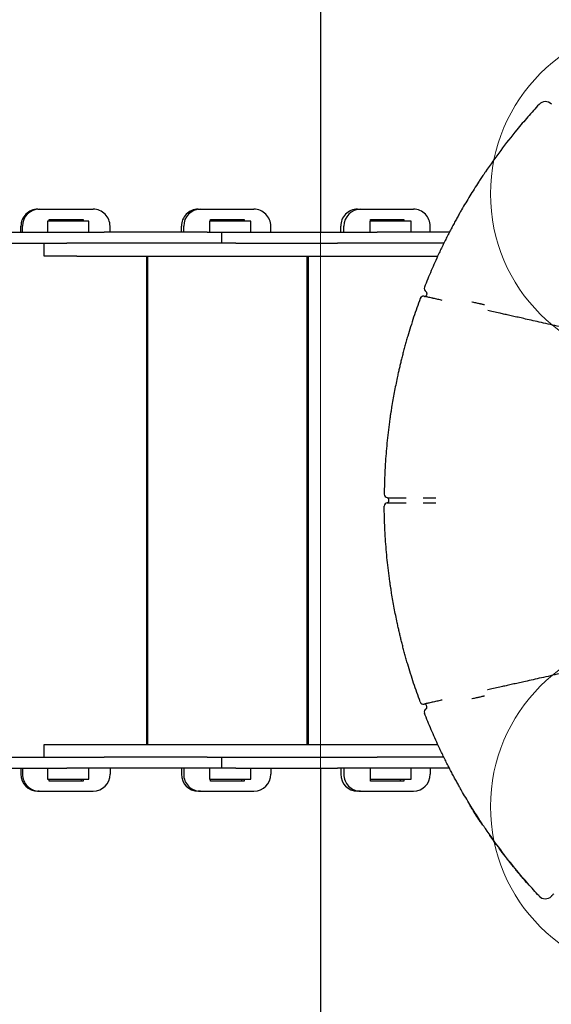
# Model space of a CAD drawing. Units: millimetres. Extents: x 15927 to 27528, y 25094 to 38026.
# Drawn here: x 20677 to 21303, y 32684 to 33841 of the extents above; entities that cross this region are included whole.
import ezdxf

# ---------------------------------------------------------------- set-up
doc = ezdxf.new("R2010")
doc.units = ezdxf.units.MM
doc.header["$LTSCALE"] = 200
doc.layers.add('OTWORY_MONTAŻOWE', color=1, linetype='Continuous')
doc.layers.add('WYLEWKI_BETONOWE', color=52, linetype='Continuous')

msp = doc.modelspace()

# ---------------------------------------------------------------- linework, layer by layer
at = {"color": 7, "linetype": 'Continuous', "lineweight": 25}
for p, q in [((21031, 34481.8), (21031, 33591.5)), ((20698.6, 33618.5), (20700.4, 33618.5)), ((20700.4, 33618.5), (20763.7, 33618.5)), ((20887.3, 33618.5), (20890, 33618.5)), ((20890, 33618.5), (20952.8, 33618.5)), ((21074.5, 33618.5), (21078.1, 33618.5)), ((21078.1, 33618.5), (21140.5, 33618.5)), ((20709.9, 33604.5), (20709.9, 33591.5)), ((20718.7, 33604.5), (20709.9, 33604.5)), ((20712.2, 33606.5), (20752, 33606.5)), ((20712.2, 33604.5), (20712.2, 33606.5)), ((20751.5, 33604.5), (20718.7, 33604.5)), ((20750.2, 33604.5), (20750.2, 33606.5)), ((20758.7, 33604.5), (20751.5, 33604.5)), ((20752, 33606.5), (20752, 33604.5)), ((20758.7, 33591.5), (20758.7, 33604.5)), ((20900.4, 33604.5), (20900.4, 33591.5)), ((20909.6, 33604.5), (20900.4, 33604.5)), ((20901.6, 33606.5), (20941.2, 33606.5)), ((20901.6, 33604.5), (20901.6, 33606.5)), ((20942.2, 33604.5), (20909.6, 33604.5)), ((20938.5, 33604.5), (20938.5, 33606.5)), ((20941.2, 33606.5), (20941.2, 33604.5)), ((20949, 33604.5), (20942.2, 33604.5)), ((20949, 33591.5), (20949, 33604.5)), ((21089.5, 33591.5), (21089.5, 33604.5)), ((21099.1, 33604.5), (21089.5, 33604.5)), ((21089.7, 33606.5), (21128.9, 33606.5)), ((21089.7, 33604.5), (21089.7, 33606.5)), ((21131.5, 33604.5), (21099.1, 33604.5)), ((21125.3, 33604.5), (21125.3, 33606.5)), ((21128.9, 33606.5), (21128.9, 33604.5)), ((21137.9, 33604.5), (21131.5, 33604.5)), ((21137.9, 33591.5), (21137.9, 33604.5)), ((20611.9, 33591.5), (20732.6, 33591.5)), ((20678.7, 33591.5), (20678.7, 33598.5)), ((20680.5, 33591.5), (20680.5, 33598.5)), ((20732.6, 33591.5), (20754.4, 33591.5)), ((20754.4, 33591.5), (20776.5, 33591.5)), ((20897.9, 33591.5), (20776.5, 33591.5)), ((20783.6, 33591.5), (20783.6, 33598.5)), ((20867.5, 33591.5), (20867.5, 33598.5)), ((20870.2, 33591.5), (20870.2, 33598.5)), ((20897.9, 33591.5), (20915, 33591.5)), ((20915, 33578.5), (20915, 33591.5)), ((20915, 33591.5), (20931.6, 33591.5)), ((20931.6, 33591.5), (21051, 33591.5)), ((20972.6, 33591.5), (20972.6, 33598.5)), ((21051, 33591.5), (21074.2, 33591.5)), ((21054.9, 33591.5), (21054.9, 33598.5)), ((21058.5, 33591.5), (21058.5, 33598.5)), ((21074.2, 33591.5), (21097.7, 33591.5)), ((21182.7, 33591.5), (21097.7, 33591.5)), ((21160, 33591.5), (21160, 33598.5)), ((20611.9, 33578.5), (20732.6, 33578.5)), ((20706, 33563.5), (20706, 33578.5)), ((20754.4, 33578.5), (20732.6, 33578.5)), ((20776.5, 33578.5), (20754.4, 33578.5)), ((20897.9, 33578.5), (20776.5, 33578.5)), ((20915, 33578.5), (20897.9, 33578.5)), ((20931.6, 33578.5), (20915, 33578.5)), ((20931.6, 33578.5), (21051, 33578.5)), ((21074.2, 33578.5), (21051, 33578.5)), ((21097.7, 33578.5), (21074.2, 33578.5)), ((21176.2, 33578.5), (21097.7, 33578.5)), ((20744.7, 33563.5), (20706, 33563.5)), ((20744.7, 33563.5), (21169, 33563.5)), ((20826.3, 33563.5), (20826.3, 32989.5)), ((20827.7, 33563.5), (20827.7, 32989.5)), ((21015.1, 33563.5), (21015.1, 32989.5)), ((21016.5, 33563.5), (21016.5, 32989.5)), ((21153, 33516.1), (21153, 33516.1)), ((21156.2, 33519.5), (21155.7, 33517.5)), ((21209.1, 33509.7), (21209.4, 33509.6)), ((21106, 33283.5), (21106, 33283.5)), ((21109.6, 33279.5), (21109.6, 33279.5)), ((21151.8, 33279.5), (21151.9, 33279.5)), ((21106, 33269.5), (21106, 33269.5)), ((21109.6, 33273.5), (21109.6, 33273.5)), ((21111.5, 33275.5), (21111.5, 33277.5)), ((21151.8, 33273.5), (21151.9, 33273.5)), ((21153, 33036.9), (21153, 33036.9)), ((21156.2, 33033.5), (21155.7, 33035.5)), ((21209.1, 33043.3), (21209.4, 33043.4)), ((20706, 32974.5), (20706, 32989.5)), ((20706, 32989.5), (20744.7, 32989.5)), ((20744.7, 32989.5), (21169, 32989.5)), ((20611.9, 32974.5), (20732.6, 32974.5)), ((20732.6, 32974.5), (20754.4, 32974.5)), ((20754.4, 32974.5), (20776.5, 32974.5)), ((20897.9, 32974.5), (20776.5, 32974.5)), ((20897.9, 32974.5), (20915, 32974.5)), ((20915, 32961.5), (20915, 32974.5)), ((20915, 32974.5), (20931.6, 32974.5)), ((20931.6, 32974.5), (21051, 32974.5)), ((21051, 32974.5), (21074.2, 32974.5)), ((21074.2, 32974.5), (21097.7, 32974.5)), ((21176.2, 32974.5), (21097.7, 32974.5)), ((20611.9, 32961.5), (20732.6, 32961.5)), ((20678.7, 32961.5), (20678.7, 32954.5)), ((20680.5, 32961.5), (20680.5, 32954.5)), ((20709.9, 32961.5), (20709.9, 32948.5)), ((20754.4, 32961.5), (20732.6, 32961.5)), ((20776.5, 32961.5), (20754.4, 32961.5)), ((20758.7, 32948.5), (20758.7, 32961.5)), ((20897.9, 32961.5), (20776.5, 32961.5)), ((20783.6, 32961.5), (20783.6, 32954.5)), ((20867.5, 32961.5), (20867.5, 32954.5)), ((20870.2, 32961.5), (20870.2, 32954.5)), ((20915, 32961.5), (20897.9, 32961.5)), ((20900.4, 32961.5), (20900.4, 32948.5)), ((20931.6, 32961.5), (20915, 32961.5)), ((20931.6, 32961.5), (21051, 32961.5)), ((20949, 32948.5), (20949, 32961.5)), ((20972.6, 32961.5), (20972.6, 32954.5)), ((21031, 32961.5), (21031, 32516.5)), ((21074.2, 32961.5), (21051, 32961.5)), ((21054.9, 32961.5), (21054.9, 32954.5)), ((21058.5, 32961.5), (21058.5, 32954.5)), ((21097.7, 32961.5), (21074.2, 32961.5)), ((21089.5, 32961.5), (21089.5, 32948.5)), ((21182.7, 32961.5), (21097.7, 32961.5)), ((21137.9, 32948.5), (21137.9, 32961.5)), ((21160, 32961.5), (21160, 32954.5)), ((20709.9, 32948.5), (20718.7, 32948.5)), ((20712.2, 32946.5), (20712.2, 32948.5)), ((20752, 32946.5), (20712.2, 32946.5)), ((20718.7, 32948.5), (20751.5, 32948.5)), ((20750.2, 32946.5), (20750.2, 32948.5)), ((20751.5, 32948.5), (20758.7, 32948.5)), ((20752, 32948.5), (20752, 32946.5)), ((20900.4, 32948.5), (20909.6, 32948.5)), ((20901.6, 32946.5), (20901.6, 32948.5)), ((20941.2, 32946.5), (20901.6, 32946.5)), ((20909.6, 32948.5), (20942.2, 32948.5)), ((20938.5, 32946.5), (20938.5, 32948.5)), ((20941.2, 32948.5), (20941.2, 32946.5)), ((20942.2, 32948.5), (20949, 32948.5)), ((21089.5, 32948.5), (21099.1, 32948.5)), ((21089.7, 32946.5), (21089.7, 32948.5)), ((21128.9, 32946.5), (21089.7, 32946.5)), ((21099.1, 32948.5), (21131.5, 32948.5)), ((21125.3, 32946.5), (21125.3, 32948.5)), ((21128.9, 32948.5), (21128.9, 32946.5)), ((21131.5, 32948.5), (21137.9, 32948.5)), ((20700.4, 32934.5), (20698.6, 32934.5)), ((20700.4, 32934.5), (20763.7, 32934.5)), ((20890, 32934.5), (20887.3, 32934.5)), ((20890, 32934.5), (20952.8, 32934.5)), ((21078.1, 32934.5), (21074.5, 32934.5)), ((21078.1, 32934.5), (21140.5, 32934.5)), ((21221.1, 32895.5), (21221.1, 32895.5)), ((21235.9, 32874.3), (21235.9, 32874.3)), ((21236.2, 32873.9), (21236.3, 32873.7)), ((21236.8, 32873), (21236.8, 32873)), ((21250.8, 32854.9), (21250.9, 32855.2)), ((21252.2, 32852.7), (21252, 32852.9)), ((21256.6, 32847.1), (21256.7, 32847.1))]:
    msp.add_line(p, q, dxfattribs=at)
for centre, radius, start, end in [((21295.5, 33734.9), 10, 45, 137.229), ((20698.7, 33598.6), 19.9, 90.1323, 180.1592), ((20700.5, 33598.6), 20, 90.16, 180.1316), ((20763.7, 33598.6), 19.9, 359.8408, 89.8677), ((20887.4, 33598.6), 19.9, 90.2994, 180.358), ((20890.1, 33598.6), 19.9, 90.3617, 180.2956), ((20952.7, 33598.6), 19.9, 359.642, 89.7006), ((21074.7, 33598.7), 19.8, 90.5364, 180.6356), ((21078.4, 33598.7), 19.8, 90.6475, 180.5245), ((21140.3, 33598.7), 19.8, 359.3644, 89.4636), ((21157, 33525.3), 4, 158.5763, 242.43), ((21154.2, 33519.9), 2, 346.9549, 62.4281), ((21152.1, 33512.2), 4, 76.9551, 159.7485), ((21153.8, 33518), 2, 256.9549, 346.9549), ((21110, 33283.5), 4, 179.1178, 264.8777), ((21109.5, 33277.5), 2, 0, 84.8777), ((21110, 33269.5), 4, 95.1223, 180.8822), ((21109.5, 33275.5), 2, 275.1223, 0), ((21152.1, 33040.8), 4, 200.2515, 283.0449), ((21153.8, 33035), 2, 13.0451, 103.0451), ((21157, 33027.8), 4, 117.57, 201.4237), ((21154.2, 33033.1), 2, 297.5719, 13.0451), ((20698.7, 32954.5), 20, 179.8684, 269.84), ((20700.5, 32954.5), 19.9, 179.8408, 269.8677), ((20763.6, 32954.5), 20, 270.16, 0.1316), ((20887.4, 32954.4), 19.9, 179.7044, 269.6383), ((20890.1, 32954.4), 19.9, 179.642, 269.7006), ((20952.7, 32954.4), 19.9, 270.3617, 0.2956), ((21074.8, 32954.3), 19.8, 179.4755, 269.3525), ((21078.3, 32954.3), 19.8, 179.3644, 269.4636), ((21140.2, 32954.3), 19.8, 270.6475, 0.5245), ((21207.8, 32918), 1, 151.5437, 211.5799), ((21221.9, 32896.1), 1, 213.7259, 271.2598), ((21230.7, 32883.2), 1, 155.036, 215.0722), ((21238.7, 32872.1), 1, 216.2083, 275.1522), ((21238.7, 32872.1), 1, 216.2185, 276.2557), ((21251.8, 32854.8), 1, 160.5798, 218.0451), ((21258.7, 32846.1), 1, 218.9682, 275.9089), ((21267, 32836), 1, 162.2909, 220.0819), ((21274.3, 32827.5), 1, 221.0024, 278.9542), ((21295.5, 32818.1), 10, 222.771, 315)]:
    msp.add_arc(centre, radius, start, end, dxfattribs=at)
for points, knots in [([(21288.1, 33741.7), (21283.7, 33736.8), (21274.8, 33727), (21259.6, 33709.1), (21242.7, 33687.7), (21230.9, 33670.9), (21225, 33662.4)], [0, 0, 0, 0, 0.195377, 0.390918, 0.695149, 1, 1, 1, 1]), ([(21225, 33662.4), (21224.3, 33661.4), (21223.1, 33659.6), (21221.3, 33657), (21219.7, 33654.6), (21218.2, 33652.3), (21217.4, 33651), (21217, 33650.3)], [0, 0, 0, 0, 0.226432, 0.418188, 0.613683, 0.804124, 1, 1, 1, 1]), ([(21217, 33650.3), (21213.5, 33644.9), (21206.6, 33634.2), (21200.2, 33623.3), (21197, 33617.8)], [0, 0, 0, 0, 0.499876, 1, 1, 1, 1]), ([(21197, 33617.8), (21196.3, 33616.5), (21194.7, 33613.8), (21192.2, 33609.2), (21189.5, 33604.4), (21186.8, 33599.3), (21184, 33594), (21181.2, 33588.6), (21178.3, 33583), (21175.5, 33577.2), (21172.7, 33571.4), (21170.8, 33567.5), (21169.9, 33565.6)], [0, 0, 0, 0, 0.098388, 0.196789, 0.298134, 0.399488, 0.49871, 0.597937, 0.699507, 0.801078, 0.900266, 1, 1, 1, 1]), ([(21169.9, 33565.6), (21167, 33559.2), (21161.2, 33546.3), (21155.9, 33533.3), (21153.3, 33526.7)], [0, 0, 0, 0, 0.499762, 1, 1, 1, 1]), ([(21148.3, 33513.6), (21145.7, 33506.3), (21140.4, 33491.6), (21135.9, 33476.6), (21133.6, 33469.1)], [0, 0, 0, 0, 0.499707, 1, 1, 1, 1]), ([(21152.6, 33516.2), (21152.6, 33516.2), (21152.3, 33516.2), (21151.9, 33516.2), (21151.1, 33516.1), (21150.3, 33515.9), (21149.5, 33515.3), (21148.8, 33514.6), (21148.4, 33514), (21148.3, 33513.6), (21148.3, 33513.6)], [0, 0, 0, 0, 0.015038, 0.145751, 0.255923, 0.418914, 0.618704, 0.798491, 0.991859, 1, 1, 1, 1]), ([(21163.6, 33513.7), (21163.2, 33513.8), (21161.9, 33514.1), (21159.7, 33514.6), (21157.3, 33515.1), (21155.4, 33515.6), (21154, 33515.9), (21153.1, 33516.1), (21153, 33516.1), (21153, 33516.1)], [0, 0, 0, 0, 0.059945, 0.217031, 0.37411, 0.530591, 0.687067, 0.843534, 1, 1, 1, 1]), ([(21153, 33516.1), (21153, 33516.1), (21153, 33516.1), (21153, 33516.1), (21153, 33516.1)], [0, 0, 0, 0, 0.000193, 1, 1, 1, 1]), ([(21174.3, 33511.4), (21172.6, 33511.7), (21169.8, 33512.4), (21166.3, 33513.1), (21164.5, 33513.5), (21163.6, 33513.7)], [0, 0, 0, 0, 0.4668, 0.730761, 1, 1, 1, 1]), ([(21209.4, 33509.6), (21209.5, 33509.6), (21210.4, 33509.4), (21212.2, 33509), (21215.2, 33508.3), (21217.6, 33507.8), (21219.1, 33507.5), (21219.4, 33507.4)], [0, 0, 0, 0, 0.011082, 0.251688, 0.492321, 0.882429, 1, 1, 1, 1]), ([(21219.4, 33507.4), (21220, 33507.3), (21221.3, 33507), (21222.8, 33506.6), (21223.5, 33506.5), (21223.8, 33506.4)], [0, 0, 0, 0, 0.347403, 0.669122, 1, 1, 1, 1]), ([(21247.8, 33494.9), (21245.9, 33495.3), (21241.2, 33496.4), (21234.3, 33497.9), (21229.9, 33498.9), (21227.7, 33499.4)], [0, 0, 0, 0, 0.2492168, 0.6240658, 1, 1, 1, 1]), ([(21356.3, 33470.7), (21353.2, 33471.4), (21347, 33472.7), (21336.9, 33475), (21326.2, 33477.4), (21314.9, 33479.9), (21303.9, 33482.4), (21293.4, 33484.7), (21283.4, 33487), (21274.6, 33488.9), (21266.8, 33490.7), (21260.1, 33492.2), (21253.7, 33493.6), (21249.7, 33494.5), (21247.8, 33494.9)], [0, 0, 0, 0, 0.069169, 0.138436, 0.23097, 0.323563, 0.416097, 0.510809, 0.605585, 0.700301, 0.775007, 0.849713, 0.924856, 1, 1, 1, 1]), ([(21133.6, 33469.1), (21133, 33467.2), (21131.9, 33463.4), (21130.4, 33457.7), (21128.8, 33452), (21127.4, 33446.5), (21126, 33441.1), (21124.8, 33435.9), (21123.6, 33430.9), (21122.4, 33425.7), (21121.7, 33422.4), (21121.3, 33420.5)], [0, 0, 0, 0, 0.1064245, 0.2128473, 0.3221027, 0.4313551, 0.5369714, 0.6425844, 0.7512611, 0.8599337, 1, 1, 1, 1]), ([(21121.3, 33420.5), (21120.1, 33414.7), (21117.7, 33403.2), (21115.3, 33389.6), (21114.1, 33381.8), (21113.8, 33379.8)], [0, 0, 0, 0, 0.426244, 0.852631, 1, 1, 1, 1]), ([(21113.8, 33379.8), (21113.7, 33379.3), (21113.5, 33378.2), (21113.2, 33376.1), (21112.9, 33373.7), (21112.5, 33371.2), (21112.3, 33369.4), (21112.2, 33368.5)], [0, 0, 0, 0, 0.1569553, 0.3640245, 0.5768866, 0.7856157, 1, 1, 1, 1]), ([(21112.2, 33368.5), (21111.1, 33360.3), (21109.1, 33343.7), (21107.3, 33321.2), (21106.3, 33301.1), (21106.1, 33289.4), (21106, 33283.5)], [0, 0, 0, 0, 0.293234, 0.58686, 0.793362, 1, 1, 1, 1]), ([(21109.6, 33279.5), (21109.7, 33279.5), (21109.8, 33279.5), (21110.8, 33279.5), (21112.2, 33279.5), (21114.1, 33279.5), (21116.4, 33279.5), (21118.9, 33279.5), (21121.9, 33279.5), (21125.6, 33279.5), (21129, 33279.5), (21131.1, 33279.5), (21131.7, 33279.5)], [0, 0, 0, 0, 0.104928, 0.209855, 0.315047, 0.420239, 0.5106, 0.600962, 0.70611, 0.811259, 0.94747, 1, 1, 1, 1]), ([(21151.9, 33279.5), (21152.8, 33279.5), (21154.6, 33279.5), (21157.3, 33279.5), (21159.7, 33279.5), (21162, 33279.5), (21163.9, 33279.5), (21165.7, 33279.5), (21166.4, 33279.5), (21166.9, 33279.5)], [0, 0, 0, 0, 0.136338, 0.272676, 0.409561, 0.546445, 0.683267, 0.820089, 1, 1, 1, 1]), ([(21112.2, 33184.5), (21111.1, 33192.8), (21109.1, 33209.3), (21107.3, 33231.8), (21106.3, 33251.9), (21106.1, 33263.6), (21106, 33269.5)], [0, 0, 0, 0, 0.293234, 0.58686, 0.793362, 1, 1, 1, 1]), ([(21109.6, 33273.5), (21109.7, 33273.5), (21109.8, 33273.5), (21110.7, 33273.5), (21112.2, 33273.5), (21114.1, 33273.5), (21116.4, 33273.5), (21118.9, 33273.5), (21121.9, 33273.5), (21125.6, 33273.5), (21129, 33273.5), (21131.1, 33273.5), (21131.7, 33273.5)], [0, 0, 0, 0, 0.103434, 0.209858, 0.313545, 0.420244, 0.509652, 0.600966, 0.704611, 0.811265, 0.947472, 1, 1, 1, 1]), ([(21151.9, 33273.5), (21152.8, 33273.5), (21154.6, 33273.5), (21157.3, 33273.5), (21159.7, 33273.5), (21162, 33273.5), (21163.9, 33273.5), (21165.7, 33273.5), (21166.4, 33273.5), (21166.9, 33273.5)], [0, 0, 0, 0, 0.136338, 0.272676, 0.409561, 0.546445, 0.683267, 0.820089, 1, 1, 1, 1]), ([(21113.8, 33173.3), (21113.7, 33173.7), (21113.5, 33174.9), (21113.2, 33176.9), (21112.9, 33179.3), (21112.5, 33181.9), (21112.3, 33183.6), (21112.2, 33184.5)], [0, 0, 0, 0, 0.1569553, 0.3640245, 0.5768866, 0.7856157, 1, 1, 1, 1]), ([(21121.3, 33132.5), (21120.1, 33138.3), (21117.7, 33149.8), (21115.3, 33163.4), (21114.1, 33171.3), (21113.8, 33173.3)], [0, 0, 0, 0, 0.426244, 0.852631, 1, 1, 1, 1]), ([(21133.6, 33083.9), (21133, 33085.8), (21131.9, 33089.6), (21130.4, 33095.3), (21128.8, 33101), (21127.4, 33106.6), (21126, 33111.9), (21124.8, 33117.1), (21123.6, 33122.1), (21122.4, 33127.4), (21121.7, 33130.7), (21121.3, 33132.5)], [0, 0, 0, 0, 0.106424, 0.212847, 0.322103, 0.431355, 0.536971, 0.642584, 0.751261, 0.859934, 1, 1, 1, 1]), ([(21148.3, 33039.4), (21145.7, 33046.8), (21140.4, 33061.5), (21135.9, 33076.4), (21133.6, 33083.9)], [0, 0, 0, 0, 0.499707, 1, 1, 1, 1]), ([(21356.3, 33082.4), (21353.2, 33081.7), (21347, 33080.3), (21336.9, 33078), (21326.2, 33075.6), (21314.9, 33073.1), (21303.9, 33070.7), (21293.4, 33068.3), (21283.4, 33066.1), (21274.6, 33064.1), (21266.8, 33062.4), (21260.1, 33060.9), (21253.7, 33059.4), (21249.7, 33058.6), (21247.8, 33058.1)], [0, 0, 0, 0, 0.069169, 0.138436, 0.23097, 0.323563, 0.416097, 0.510809, 0.605585, 0.700301, 0.775007, 0.849713, 0.924856, 1, 1, 1, 1]), ([(21247.8, 33058.1), (21245.9, 33057.7), (21241.1, 33056.6), (21234.4, 33055.1), (21229.7, 33054.1), (21227.6, 33053.6), (21227.5, 33053.6)], [0, 0, 0, 0, 0.246841, 0.618117, 0.990468, 1, 1, 1, 1]), ([(21151.4, 33036.9), (21151.6, 33036.8), (21151.9, 33036.8), (21152.3, 33036.8), (21152.5, 33036.8), (21152.6, 33036.8)], [0, 0, 0, 0, 0.402335, 0.759775, 1, 1, 1, 1]), ([(21163.6, 33039.3), (21163.2, 33039.2), (21161.9, 33038.9), (21159.7, 33038.4), (21157.3, 33037.9), (21155.4, 33037.5), (21154, 33037.1), (21153.1, 33036.9), (21153, 33036.9), (21153, 33036.9)], [0, 0, 0, 0, 0.059945, 0.217031, 0.37411, 0.530591, 0.687067, 0.843534, 1, 1, 1, 1]), ([(21153, 33036.9), (21153, 33036.9), (21153, 33036.9), (21153, 33036.9), (21153, 33036.9)], [0, 0, 0, 0, 0.000193, 1, 1, 1, 1]), ([(21174.3, 33041.7), (21172.6, 33041.3), (21169.8, 33040.7), (21166.3, 33039.9), (21164.5, 33039.5), (21163.6, 33039.3)], [0, 0, 0, 0, 0.4668, 0.730761, 1, 1, 1, 1]), ([(21209.4, 33043.4), (21209.5, 33043.4), (21210.4, 33043.6), (21212.2, 33044), (21215.2, 33044.7), (21217.6, 33045.2), (21219.1, 33045.5), (21219.4, 33045.6)], [0, 0, 0, 0, 0.011082, 0.251688, 0.492321, 0.882429, 1, 1, 1, 1]), ([(21219.4, 33045.6), (21220, 33045.8), (21221.3, 33046.1), (21222.8, 33046.4), (21223.5, 33046.5), (21223.8, 33046.6)], [0, 0, 0, 0, 0.347403, 0.669122, 1, 1, 1, 1]), ([(21169.9, 32987.5), (21167, 32993.9), (21161.2, 33006.7), (21155.9, 33019.8), (21153.3, 33026.3)], [0, 0, 0, 0, 0.499762, 1, 1, 1, 1]), ([(21197, 32935.2), (21196.3, 32936.6), (21194.7, 32939.3), (21192.2, 32943.8), (21189.5, 32948.6), (21186.8, 32953.7), (21184, 32959), (21181.2, 32964.4), (21178.3, 32970.1), (21175.5, 32975.8), (21172.7, 32981.6), (21170.8, 32985.5), (21169.9, 32987.5)], [0, 0, 0, 0, 0.098388, 0.196789, 0.298134, 0.399488, 0.49871, 0.597937, 0.699507, 0.801078, 0.900266, 1, 1, 1, 1]), ([(21217, 32902.7), (21213.5, 32908.1), (21206.6, 32918.9), (21200.2, 32929.8), (21197, 32935.2)], [0, 0, 0, 0, 0.499876, 1, 1, 1, 1]), ([(21208.3, 32915.4), (21208.3, 32915.4), (21208.2, 32915.6), (21207.9, 32916.1), (21207.5, 32916.7), (21207.2, 32917.1), (21207, 32917.4), (21207, 32917.5), (21207, 32917.5)], [0, 0, 0, 0, 0.000363, 0.214999, 0.429466, 0.562297, 0.774944, 1, 1, 1, 1]), ([(21217.5, 32901), (21217.4, 32901.1), (21215.8, 32903.5), (21213.9, 32906.4), (21211, 32911.1), (21209.5, 32913.5), (21208.3, 32915.4)], [0, 0, 0, 0, 0.030119, 0.499053, 0.616285, 1, 1, 1, 1]), ([(21225, 32890.6), (21224.3, 32891.6), (21223.1, 32893.4), (21221.3, 32896.1), (21219.7, 32898.4), (21218.2, 32900.7), (21217.4, 32902), (21217, 32902.7)], [0, 0, 0, 0, 0.226432, 0.418188, 0.613683, 0.804124, 1, 1, 1, 1]), ([(21221.1, 32895.6), (21221.1, 32895.6), (21221, 32895.6), (21220.8, 32896), (21220.1, 32896.9), (21219.2, 32898.3), (21218.3, 32899.7), (21217.7, 32900.6), (21217.5, 32901)], [0, 0, 0, 0, 0.01469, 0.22617, 0.454182, 0.665834, 0.877562, 1, 1, 1, 1]), ([(21221, 32895.6), (21221.1, 32895.6), (21221.1, 32895.5), (21220.9, 32895.7), (21220.9, 32895.8)], [0, 0, 0, 0, 0.903053, 1, 1, 1, 1]), ([(21288.1, 32811.4), (21283.7, 32816.2), (21274.8, 32826), (21259.6, 32844), (21242.7, 32865.3), (21230.9, 32882.2), (21225, 32890.6)], [0, 0, 0, 0, 0.195377, 0.390918, 0.695149, 1, 1, 1, 1]), ([(21231.5, 32880.4), (21231.3, 32880.7), (21230.9, 32881.2), (21230.6, 32881.7), (21230.3, 32882.2), (21230, 32882.5), (21229.9, 32882.6), (21229.9, 32882.6), (21229.9, 32882.6)], [0, 0, 0, 0, 0.212896, 0.427574, 0.533621, 0.748362, 0.963038, 1, 1, 1, 1]), ([(21235.4, 32874.9), (21234.8, 32875.8), (21233.7, 32877.3), (21232.4, 32879.1), (21231.7, 32880.1), (21231.5, 32880.4)], [0, 0, 0, 0, 0.499238, 0.794106, 1, 1, 1, 1]), ([(21237.9, 32871.5), (21237.9, 32871.5), (21237.9, 32871.5), (21237.6, 32871.9), (21237.3, 32872.4), (21236.8, 32873), (21236.1, 32874), (21235.6, 32874.6), (21235.4, 32874.9)], [0, 0, 0, 0, 0.160459, 0.37316, 0.425446, 0.638013, 0.850653, 1, 1, 1, 1]), ([(21241.2, 32867.1), (21241.1, 32867.2), (21241, 32867.3), (21241, 32867.6), (21241, 32867.8), (21241, 32868), (21241, 32868.1)], [0, 0, 0, 0, 0.259679, 0.514894, 0.772665, 1, 1, 1, 1]), ([(21242.3, 32865.6), (21242.1, 32865.9), (21241.7, 32866.4), (21241.3, 32866.8), (21241.2, 32867.1)], [0, 0, 0, 0, 0.5020144, 1, 1, 1, 1]), ([(21242.3, 32865.6), (21242.3, 32865.5), (21242.4, 32865.4), (21242.7, 32865.3), (21242.9, 32865.2), (21243.1, 32865.2), (21243.2, 32865.2)], [0, 0, 0, 0, 0.259679, 0.514894, 0.77268, 1, 1, 1, 1]), ([(21245.2, 32861.7), (21245.2, 32861.7), (21245, 32862), (21244.4, 32862.7), (21243.7, 32863.7), (21243, 32864.6), (21242.5, 32865.2), (21242.3, 32865.6), (21242.3, 32865.6), (21242.3, 32865.6)], [0, 0, 0, 0, 0.0008432, 0.1797149, 0.3586479, 0.5375298, 0.7162955, 0.8952464, 1, 1, 1, 1]), ([(21245.8, 32861), (21245.7, 32861.1), (21245.5, 32861.3), (21245.3, 32861.6), (21245.2, 32861.7)], [0, 0, 0, 0, 0.507163, 1, 1, 1, 1]), ([(21246.5, 32860), (21246.5, 32860), (21246.4, 32860.1), (21246.1, 32860.5), (21245.8, 32860.9), (21245.8, 32861)], [0, 0, 0, 0, 0.047678, 0.706266, 1, 1, 1, 1]), ([(21246.6, 32860.7), (21246.6, 32860.6), (21246.5, 32860.4), (21246.6, 32860.1), (21246.6, 32859.9), (21246.7, 32859.7), (21246.8, 32859.7)], [0, 0, 0, 0, 0.227335, 0.485106, 0.740321, 1, 1, 1, 1]), ([(21247.9, 32858.2), (21247.7, 32858.5), (21247.3, 32858.9), (21246.9, 32859.4), (21246.8, 32859.7)], [0, 0, 0, 0, 0.505695, 1, 1, 1, 1]), ([(21248.8, 32857.8), (21248.7, 32857.8), (21248.5, 32857.8), (21248.3, 32857.9), (21248.1, 32858), (21247.9, 32858.1), (21247.9, 32858.2)], [0, 0, 0, 0, 0.22732, 0.485106, 0.740321, 1, 1, 1, 1]), ([(21251.6, 32853.4), (21251.4, 32853.7), (21251, 32854.1), (21251, 32854.2), (21251, 32854.2)], [0, 0, 0, 0, 0.558939, 1, 1, 1, 1]), ([(21251.8, 32853.1), (21251.8, 32853.2), (21251.7, 32853.3), (21251.6, 32853.4), (21251.6, 32853.4)], [0, 0, 0, 0, 0.514788, 1, 1, 1, 1]), ([(21256.8, 32846.9), (21256.8, 32846.9), (21256.5, 32847.3), (21255.8, 32848.1), (21254.7, 32849.6), (21253.5, 32851), (21252.5, 32852.3), (21252, 32852.9), (21251.8, 32853.1)], [0, 0, 0, 0, 0.002332, 0.212637, 0.423156, 0.633533, 0.843858, 1, 1, 1, 1]), ([(21252.1, 32852.7), (21252.1, 32852.7), (21252.1, 32852.7), (21252.2, 32852.7), (21252.2, 32852.7)], [0, 0, 0, 0, 0.718789, 1, 1, 1, 1]), ([(21257.9, 32845.5), (21257.9, 32845.5), (21258, 32845.4), (21257.7, 32845.7), (21257.3, 32846.3), (21256.9, 32846.8), (21256.8, 32846.9)], [0, 0, 0, 0, 0.024685, 0.431513, 0.83838, 1, 1, 1, 1]), ([(21261.1, 32841.5), (21261.1, 32841.6), (21261, 32841.7), (21260.9, 32842), (21260.9, 32842.3), (21261, 32842.4), (21261, 32842.5)], [0, 0, 0, 0, 0.259679, 0.514894, 0.772665, 1, 1, 1, 1]), ([(21262.3, 32840.1), (21262.1, 32840.3), (21261.7, 32840.8), (21261.3, 32841.3), (21261.1, 32841.5)], [0, 0, 0, 0, 0.5148495, 1, 1, 1, 1]), ([(21262.3, 32840.1), (21262.4, 32840), (21262.5, 32839.9), (21262.7, 32839.8), (21263, 32839.7), (21263.2, 32839.7), (21263.3, 32839.8)], [0, 0, 0, 0, 0.259679, 0.514894, 0.77268, 1, 1, 1, 1]), ([(21263.5, 32838.7), (21263.3, 32838.9), (21262.9, 32839.4), (21262.7, 32839.6), (21262.6, 32839.8)], [0, 0, 0, 0, 0.445347, 1, 1, 1, 1]), ([(21264.4, 32838.4), (21264.3, 32838.3), (21264.2, 32838.3), (21263.9, 32838.4), (21263.7, 32838.5), (21263.5, 32838.6), (21263.5, 32838.7)], [0, 0, 0, 0, 0.2342842, 0.49387, 0.7459997, 1, 1, 1, 1]), ([(21267.2, 32834.2), (21267.1, 32834.4), (21266.7, 32834.9), (21266.3, 32835.3), (21266.3, 32835.3), (21266.3, 32835.3)], [0, 0, 0, 0, 0.228787, 0.680359, 1, 1, 1, 1]), ([(21268.5, 32832.7), (21268.2, 32833), (21267.8, 32833.6), (21267.4, 32834), (21267.2, 32834.2)], [0, 0, 0, 0, 0.510369, 1, 1, 1, 1]), ([(21267.5, 32834), (21267.5, 32834), (21267.5, 32833.9), (21267.6, 32833.8), (21267.7, 32833.7)], [0, 0, 0, 0, 0.390046, 1, 1, 1, 1]), ([(21272, 32828.7), (21271.8, 32828.9), (21271.3, 32829.5), (21270.3, 32830.7), (21269.2, 32831.9), (21268.7, 32832.5), (21268.5, 32832.7)], [0, 0, 0, 0, 0.158378, 0.506406, 0.851356, 1, 1, 1, 1]), ([(21272, 32828.6), (21272, 32828.6), (21272, 32828.7), (21272, 32828.7), (21272, 32828.7)], [0, 0, 0, 0, 0.698077, 1, 1, 1, 1]), ([(21272, 32828.6), (21272.1, 32828.5), (21272.2, 32828.4), (21272.3, 32828.3), (21272.3, 32828.3), (21272.3, 32828.3)], [0, 0, 0, 0, 0.310923, 0.910053, 1, 1, 1, 1]), ([(21273.5, 32826.9), (21273.5, 32826.9), (21273.4, 32827), (21272.8, 32827.7), (21272.3, 32828.3), (21272, 32828.6)], [0, 0, 0, 0, 0.352517, 0.709309, 1, 1, 1, 1]), ([(21272.2, 32828.4), (21272.3, 32828.3), (21272.3, 32828.3), (21272.3, 32828.3), (21272.3, 32828.3)], [0, 0, 0, 0, 0.567932, 1, 1, 1, 1]), ([(21305.5, 32814), (21305.1, 32813.7), (21304.3, 32812.9), (21303.5, 32812), (21302.8, 32811.4), (21302.6, 32811.1), (21302.5, 32811.1), (21302.5, 32811.1)], [0, 0, 0, 0, 0.217053, 0.440396, 0.65745, 0.880807, 1, 1, 1, 1])]:
    msp.add_open_spline(points, degree=3, knots=knots, dxfattribs=at)
at = {"layer": 'OTWORY_MONTAŻOWE', "linetype": 'Continuous', "lineweight": 18}
for centre in [(21431, 33636.5), (21431, 32916.5)]:
    msp.add_circle(centre, 200, dxfattribs=at)
at = {"layer": 'WYLEWKI_BETONOWE', "linetype": 'Continuous', "lineweight": 18}
msp.add_line((21031, 34481.8), (21031, 32516.5), dxfattribs=at)

doc.saveas('drawing.dxf')
